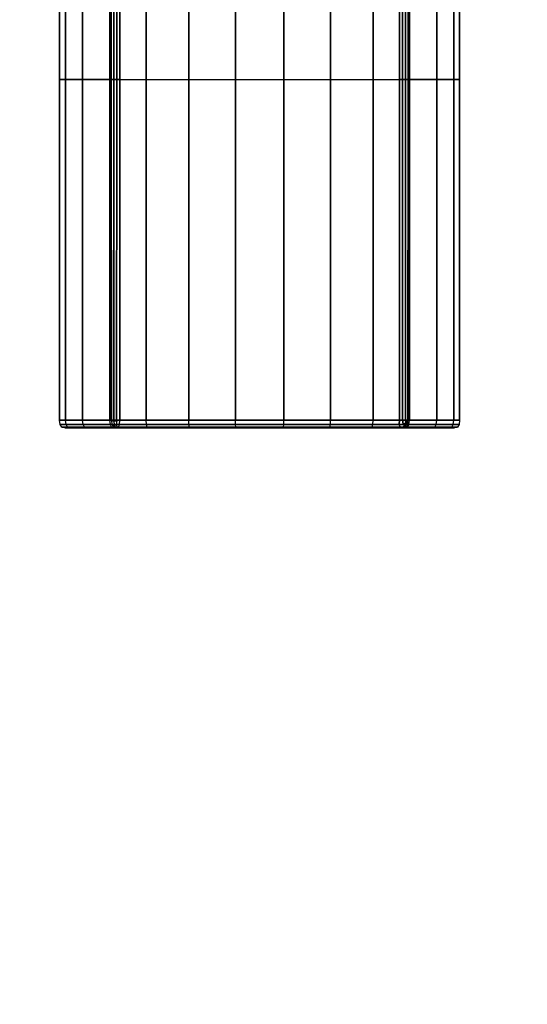
# Model space of a CAD drawing. Units: millimetres. Extents: x -4757 to 25349, y -2814 to 1668.
# Drawn here: x 23633 to 23896, y -1079 to -570 of the extents above; entities that cross this region are included whole.
import ezdxf

# ---------------------------------------------------------------- set-up
doc = ezdxf.new("R2010")
doc.units = ezdxf.units.MM
doc.header["$MEASUREMENT"] = 0
doc.layers.add('МАФЫ НАШИ', color=7, linetype='Continuous', lineweight=25)

# ---------------------------------------------------------------- blocks, each defined once
blk = doc.blocks.new('ененонеоно')
at = {"layer": 'МАФЫ НАШИ', "color": 7, "lineweight": 25}
blk.add_open_spline([(19848.86, 1667.92), (19848.86, 1667.92), (23848.72, 1667.92), (23848.72, 1667.92), (24674.89, 1667.92), (25348.72, 994.09), (25348.72, 167.92), (25348.72, 167.92), (25348.72, -817.2), (25348.72, -817.2), (25348.72, -1643.37), (24674.89, -2317.2), (23848.72, -2317.2), (23848.72, -2317.2), (19848.86, -2317.2), (19848.86, -2317.2), (19022.69, -2317.2), (18348.86, -1643.37), (18348.86, -817.2), (18348.86, -817.2), (18348.86, 167.92), (18348.86, 167.92), (18348.86, 994.09), (19022.69, 1667.92), (19848.86, 1667.92)], degree=3, knots=[0, 0, 0, 0, 0.125, 0.125, 0.125, 0.25, 0.25, 0.25, 0.375, 0.375, 0.375, 0.5, 0.5, 0.5, 0.625, 0.625, 0.625, 0.75, 0.75, 0.75, 0.875, 0.875, 0.875, 1, 1, 1, 1], dxfattribs=at)
for points in [[(23653.88, -600.82), (23653.88, -600.82), (23653.88, -420.73), (23653.88, -420.73)], [(23653.88, -420.73), (23653.88, -420.73), (23653.88, -600.82), (23653.88, -600.82)], [(23656.89, -600.82), (23656.89, -600.82), (23656.89, -420.73), (23656.89, -420.73)], [(23656.89, -420.73), (23656.89, -420.73), (23656.89, -600.82), (23656.89, -600.82)], [(23656.89, -600.82), (23656.89, -600.82), (23656.89, -420.73), (23656.89, -420.73)], [(23656.89, -420.73), (23656.89, -420.73), (23656.89, -600.82), (23656.89, -600.82)], [(23665.73, -600.82), (23665.73, -600.82), (23665.73, -420.73), (23665.73, -420.73)], [(23665.73, -420.73), (23665.73, -420.73), (23665.73, -600.82), (23665.73, -600.82)], [(23665.73, -600.82), (23665.73, -600.82), (23665.73, -420.73), (23665.73, -420.73)], [(23665.73, -420.73), (23665.73, -420.73), (23665.73, -600.82), (23665.73, -600.82)], [(23679.9, -600.82), (23679.9, -600.82), (23679.9, -420.73), (23679.9, -420.73)], [(23679.9, -420.73), (23679.9, -420.73), (23679.9, -600.82), (23679.9, -600.82)], [(23679.9, -600.82), (23679.9, -600.82), (23679.9, -420.73), (23679.9, -420.73)], [(23679.9, -420.73), (23679.9, -420.73), (23679.9, -600.82), (23679.9, -600.82)], [(23680.5, -600.82), (23680.5, -600.82), (23680.5, -420.73), (23680.5, -420.73)], [(23680.5, -420.73), (23680.5, -420.73), (23680.5, -600.82), (23680.5, -600.82)], [(23681.86, -600.82), (23681.86, -600.82), (23681.86, -420.73), (23681.86, -420.73)], [(23681.86, -420.73), (23681.86, -420.73), (23681.86, -600.82), (23681.86, -600.82)], [(23683.37, -600.82), (23683.37, -600.82), (23683.37, -420.73), (23683.37, -420.73)], [(23683.37, -420.73), (23683.37, -420.73), (23683.37, -600.82), (23683.37, -600.82)], [(23685.02, -420.73), (23685.02, -420.73), (23685.02, -600.82), (23685.02, -600.82)], [(23685.02, -600.82), (23685.02, -600.82), (23685.02, -420.73), (23685.02, -420.73)], [(23698.57, -600.82), (23698.57, -600.82), (23698.57, -420.73), (23698.57, -420.73)], [(23698.57, -420.73), (23698.57, -420.73), (23698.57, -600.82), (23698.57, -600.82)], [(23720.65, -600.82), (23720.65, -600.82), (23720.65, -420.73), (23720.65, -420.73)], [(23720.65, -420.73), (23720.65, -420.73), (23720.65, -600.82), (23720.65, -600.82)], [(23744.86, -600.82), (23744.86, -600.82), (23744.86, -420.73), (23744.86, -420.73)], [(23744.86, -420.73), (23744.86, -420.73), (23744.86, -600.82), (23744.86, -600.82)], [(23769.8, -600.82), (23769.8, -600.82), (23769.8, -420.73), (23769.8, -420.73)], [(23769.8, -420.73), (23769.8, -420.73), (23769.8, -600.82), (23769.8, -600.82)], [(23794.02, -600.82), (23794.02, -600.82), (23794.02, -420.73), (23794.02, -420.73)], [(23794.02, -420.73), (23794.02, -420.73), (23794.02, -600.82), (23794.02, -600.82)], [(23816.1, -600.82), (23816.1, -600.82), (23816.1, -420.73), (23816.1, -420.73)], [(23816.1, -420.73), (23816.1, -420.73), (23816.1, -600.82), (23816.1, -600.82)], [(23829.65, -600.82), (23829.65, -600.82), (23829.65, -420.73), (23829.65, -420.73)], [(23829.65, -420.73), (23829.65, -420.73), (23829.65, -600.82), (23829.65, -600.82)], [(23831.3, -420.73), (23831.3, -420.73), (23831.3, -600.82), (23831.3, -600.82)], [(23831.3, -600.82), (23831.3, -600.82), (23831.3, -420.73), (23831.3, -420.73)], [(23832.81, -420.73), (23832.81, -420.73), (23832.81, -600.82), (23832.81, -600.82)], [(23832.81, -600.82), (23832.81, -600.82), (23832.81, -420.73), (23832.81, -420.73)], [(23834.17, -420.73), (23834.17, -420.73), (23834.17, -600.82), (23834.17, -600.82)], [(23834.17, -600.82), (23834.17, -600.82), (23834.17, -420.73), (23834.17, -420.73)], [(23834.77, -600.82), (23834.77, -600.82), (23834.77, -420.73), (23834.77, -420.73)], [(23834.77, -420.73), (23834.77, -420.73), (23834.77, -600.82), (23834.77, -600.82)], [(23834.77, -420.73), (23834.77, -420.73), (23834.77, -600.82), (23834.77, -600.82)], [(23834.77, -600.82), (23834.77, -600.82), (23834.77, -420.73), (23834.77, -420.73)], [(23848.94, -600.82), (23848.94, -600.82), (23848.94, -420.73), (23848.94, -420.73)], [(23848.94, -420.73), (23848.94, -420.73), (23848.94, -600.82), (23848.94, -600.82)], [(23848.94, -600.82), (23848.94, -600.82), (23848.94, -420.73), (23848.94, -420.73)], [(23848.94, -420.73), (23848.94, -420.73), (23848.94, -600.82), (23848.94, -600.82)], [(23857.78, -600.82), (23857.78, -600.82), (23857.78, -420.73), (23857.78, -420.73)], [(23857.78, -420.73), (23857.78, -420.73), (23857.78, -600.82), (23857.78, -600.82)], [(23857.78, -600.82), (23857.78, -600.82), (23857.78, -420.73), (23857.78, -420.73)], [(23857.78, -420.73), (23857.78, -420.73), (23857.78, -600.82), (23857.78, -600.82)], [(23860.79, -420.73), (23860.79, -420.73), (23860.79, -600.82), (23860.79, -600.82)], [(23860.79, -600.82), (23860.79, -600.82), (23860.79, -420.73), (23860.79, -420.73)], [(23653.88, -776.85), (23653.88, -776.85), (23653.88, -600.82), (23653.88, -600.82)], [(23653.88, -600.82), (23653.88, -600.82), (23656.89, -600.82), (23656.89, -600.82)], [(23656.89, -600.82), (23656.89, -600.82), (23653.88, -600.82), (23653.88, -600.82)], [(23653.88, -600.82), (23653.88, -600.82), (23653.88, -776.85), (23653.88, -776.85)], [(23656.89, -776.85), (23656.89, -776.85), (23656.89, -600.82), (23656.89, -600.82)], [(23656.89, -600.82), (23656.89, -600.82), (23665.73, -600.82), (23665.73, -600.82)], [(23656.89, -600.82), (23656.89, -600.82), (23656.89, -776.85), (23656.89, -776.85)], [(23656.89, -776.85), (23656.89, -776.85), (23656.89, -600.82), (23656.89, -600.82)], [(23665.73, -600.82), (23665.73, -600.82), (23656.89, -600.82), (23656.89, -600.82)], [(23656.89, -600.82), (23656.89, -600.82), (23656.89, -776.85), (23656.89, -776.85)], [(23665.73, -776.85), (23665.73, -776.85), (23665.73, -600.82), (23665.73, -600.82)], [(23665.73, -600.82), (23665.73, -600.82), (23679.9, -600.82), (23679.9, -600.82)], [(23665.73, -600.82), (23665.73, -600.82), (23665.73, -776.85), (23665.73, -776.85)], [(23665.73, -776.85), (23665.73, -776.85), (23665.73, -600.82), (23665.73, -600.82)], [(23679.9, -600.82), (23679.9, -600.82), (23665.73, -600.82), (23665.73, -600.82)], [(23665.73, -600.82), (23665.73, -600.82), (23665.73, -776.85), (23665.73, -776.85)], [(23679.9, -776.85), (23679.9, -776.85), (23679.9, -600.82), (23679.9, -600.82)], [(23679.9, -600.82), (23679.9, -600.82), (23698.57, -600.82), (23698.57, -600.82)], [(23679.9, -600.82), (23679.9, -600.82), (23679.9, -776.85), (23679.9, -776.85)], [(23679.9, -776.85), (23679.9, -776.85), (23679.9, -600.82), (23679.9, -600.82)], [(23680.5, -600.82), (23680.5, -600.82), (23679.9, -600.82), (23679.9, -600.82)], [(23679.9, -600.82), (23679.9, -600.82), (23679.9, -776.85), (23679.9, -776.85)], [(23679.9, -600.82), (23679.9, -600.82), (23680.5, -600.82), (23680.5, -600.82)], [(23680.64, -777.15), (23680.64, -777.15), (23680.5, -600.82), (23680.5, -600.82)], [(23681.86, -600.82), (23681.86, -600.82), (23680.5, -600.82), (23680.5, -600.82)], [(23680.5, -600.82), (23680.5, -600.82), (23680.64, -777.15), (23680.64, -777.15)], [(23681.88, -777.42), (23681.88, -777.42), (23681.86, -600.82), (23681.86, -600.82)], [(23683.37, -600.82), (23683.37, -600.82), (23681.86, -600.82), (23681.86, -600.82)], [(23681.86, -600.82), (23681.86, -600.82), (23681.88, -777.42), (23681.88, -777.42)], [(23683.34, -777.32), (23683.34, -777.32), (23683.37, -600.82), (23683.37, -600.82)], [(23683.37, -600.82), (23683.37, -600.82), (23683.34, -777.32), (23683.34, -777.32)], [(23685.02, -600.82), (23685.02, -600.82), (23683.37, -600.82), (23683.37, -600.82)], [(23685.02, -600.82), (23685.02, -600.82), (23685.02, -776.85), (23685.02, -776.85)], [(23685.02, -776.85), (23685.02, -776.85), (23685.02, -600.82), (23685.02, -600.82)], [(23698.57, -776.85), (23698.57, -776.85), (23698.57, -600.82), (23698.57, -600.82)], [(23698.57, -600.82), (23698.57, -600.82), (23720.65, -600.82), (23720.65, -600.82)], [(23698.57, -600.82), (23698.57, -600.82), (23698.57, -776.85), (23698.57, -776.85)], [(23720.65, -776.85), (23720.65, -776.85), (23720.65, -600.82), (23720.65, -600.82)], [(23720.65, -600.82), (23720.65, -600.82), (23744.86, -600.82), (23744.86, -600.82)], [(23720.65, -600.82), (23720.65, -600.82), (23720.65, -776.85), (23720.65, -776.85)], [(23744.86, -776.85), (23744.86, -776.85), (23744.86, -600.82), (23744.86, -600.82)], [(23744.86, -600.82), (23744.86, -600.82), (23769.8, -600.82), (23769.8, -600.82)], [(23744.86, -600.82), (23744.86, -600.82), (23744.86, -776.85), (23744.86, -776.85)], [(23769.8, -776.85), (23769.8, -776.85), (23769.8, -600.82), (23769.8, -600.82)], [(23769.8, -600.82), (23769.8, -600.82), (23794.02, -600.82), (23794.02, -600.82)], [(23769.8, -600.82), (23769.8, -600.82), (23769.8, -776.85), (23769.8, -776.85)], [(23794.02, -776.85), (23794.02, -776.85), (23794.02, -600.82), (23794.02, -600.82)], [(23794.02, -600.82), (23794.02, -600.82), (23816.1, -600.82), (23816.1, -600.82)], [(23794.02, -600.82), (23794.02, -600.82), (23794.02, -776.85), (23794.02, -776.85)], [(23816.1, -776.85), (23816.1, -776.85), (23816.1, -600.82), (23816.1, -600.82)], [(23816.1, -600.82), (23816.1, -600.82), (23834.77, -600.82), (23834.77, -600.82)], [(23816.1, -600.82), (23816.1, -600.82), (23816.1, -776.85), (23816.1, -776.85)], [(23829.65, -776.85), (23829.65, -776.85), (23829.65, -600.82), (23829.65, -600.82)], [(23831.3, -600.82), (23831.3, -600.82), (23829.65, -600.82), (23829.65, -600.82)], [(23829.65, -600.82), (23829.65, -600.82), (23829.65, -776.85), (23829.65, -776.85)], [(23831.3, -600.82), (23831.3, -600.82), (23831.28, -776.89), (23831.28, -776.89)], [(23831.28, -776.89), (23831.28, -776.89), (23831.3, -600.82), (23831.3, -600.82)], [(23832.81, -600.82), (23832.81, -600.82), (23831.3, -600.82), (23831.3, -600.82)], [(23832.81, -600.82), (23832.81, -600.82), (23832.74, -776.99), (23832.74, -776.99)], [(23832.74, -776.99), (23832.74, -776.99), (23832.81, -600.82), (23832.81, -600.82)], [(23834.17, -600.82), (23834.17, -600.82), (23832.81, -600.82), (23832.81, -600.82)], [(23834.17, -600.82), (23834.17, -600.82), (23834.03, -777.15), (23834.03, -777.15)], [(23834.03, -777.15), (23834.03, -777.15), (23834.17, -600.82), (23834.17, -600.82)], [(23834.77, -600.82), (23834.77, -600.82), (23834.17, -600.82), (23834.17, -600.82)], [(23834.17, -600.82), (23834.17, -600.82), (23834.77, -600.82), (23834.77, -600.82)], [(23834.77, -776.85), (23834.77, -776.85), (23834.77, -600.82), (23834.77, -600.82)], [(23834.77, -600.82), (23834.77, -600.82), (23848.94, -600.82), (23848.94, -600.82)], [(23834.77, -600.82), (23834.77, -600.82), (23834.77, -776.85), (23834.77, -776.85)], [(23848.94, -600.82), (23848.94, -600.82), (23834.77, -600.82), (23834.77, -600.82)], [(23834.77, -600.82), (23834.77, -600.82), (23834.77, -776.85), (23834.77, -776.85)], [(23834.77, -776.85), (23834.77, -776.85), (23834.77, -600.82), (23834.77, -600.82)], [(23848.94, -776.85), (23848.94, -776.85), (23848.94, -600.82), (23848.94, -600.82)], [(23848.94, -600.82), (23848.94, -600.82), (23857.78, -600.82), (23857.78, -600.82)], [(23848.94, -600.82), (23848.94, -600.82), (23848.94, -776.85), (23848.94, -776.85)], [(23848.94, -776.85), (23848.94, -776.85), (23848.94, -600.82), (23848.94, -600.82)], [(23857.78, -600.82), (23857.78, -600.82), (23848.94, -600.82), (23848.94, -600.82)], [(23848.94, -600.82), (23848.94, -600.82), (23848.94, -776.85), (23848.94, -776.85)], [(23857.78, -776.85), (23857.78, -776.85), (23857.78, -600.82), (23857.78, -600.82)], [(23857.78, -600.82), (23857.78, -600.82), (23860.79, -600.82), (23860.79, -600.82)], [(23857.78, -600.82), (23857.78, -600.82), (23857.78, -776.85), (23857.78, -776.85)], [(23857.78, -776.85), (23857.78, -776.85), (23857.78, -600.82), (23857.78, -600.82)], [(23860.79, -600.82), (23860.79, -600.82), (23857.78, -600.82), (23857.78, -600.82)], [(23857.78, -600.82), (23857.78, -600.82), (23857.78, -776.85), (23857.78, -776.85)], [(23860.79, -600.82), (23860.79, -600.82), (23860.79, -776.85), (23860.79, -776.85)], [(23860.79, -776.85), (23860.79, -776.85), (23860.79, -600.82), (23860.79, -600.82)], [(23656.89, -776.85), (23656.89, -776.85), (23653.88, -776.85), (23653.88, -776.85)], [(23653.88, -776.85), (23653.88, -776.85), (23656.89, -776.85), (23656.89, -776.85)], [(23654.17, -779.11), (23654.17, -779.11), (23653.88, -776.85), (23653.88, -776.85)], [(23653.88, -776.85), (23653.88, -776.85), (23656.89, -776.85), (23656.89, -776.85)], [(23656.89, -776.85), (23656.89, -776.85), (23653.88, -776.85), (23653.88, -776.85)], [(23665.73, -776.85), (23665.73, -776.85), (23656.89, -776.85), (23656.89, -776.85)], [(23656.89, -776.85), (23656.89, -776.85), (23665.73, -776.85), (23665.73, -776.85)], [(23657.17, -779.11), (23657.17, -779.11), (23656.89, -776.85), (23656.89, -776.85)], [(23656.89, -776.85), (23656.89, -776.85), (23665.73, -776.85), (23665.73, -776.85)], [(23657.17, -779.11), (23657.17, -779.11), (23656.89, -776.85), (23656.89, -776.85)], [(23665.73, -776.85), (23665.73, -776.85), (23656.89, -776.85), (23656.89, -776.85)], [(23679.9, -776.85), (23679.9, -776.85), (23665.73, -776.85), (23665.73, -776.85)], [(23665.73, -776.85), (23665.73, -776.85), (23679.9, -776.85), (23679.9, -776.85)], [(23665.99, -779.11), (23665.99, -779.11), (23665.73, -776.85), (23665.73, -776.85)], [(23665.73, -776.85), (23665.73, -776.85), (23679.9, -776.85), (23679.9, -776.85)], [(23665.99, -779.11), (23665.99, -779.11), (23665.73, -776.85), (23665.73, -776.85)], [(23679.9, -776.85), (23679.9, -776.85), (23665.73, -776.85), (23665.73, -776.85)], [(23698.57, -776.85), (23698.57, -776.85), (23679.9, -776.85), (23679.9, -776.85)], [(23679.9, -776.85), (23679.9, -776.85), (23680.64, -777.15), (23680.64, -777.15)], [(23680.12, -779.11), (23680.12, -779.11), (23679.9, -776.85), (23679.9, -776.85)], [(23679.9, -776.85), (23679.9, -776.85), (23698.57, -776.85), (23698.57, -776.85)], [(23680.12, -779.11), (23680.12, -779.11), (23679.9, -776.85), (23679.9, -776.85)], [(23680.64, -777.15), (23680.64, -777.15), (23679.9, -776.85), (23679.9, -776.85)], [(23680.64, -777.15), (23680.64, -777.15), (23681.88, -777.42), (23681.88, -777.42)], [(23680.64, -777.15), (23680.64, -777.15), (23680.95, -779.24), (23680.95, -779.24)], [(23681.88, -777.42), (23681.88, -777.42), (23680.64, -777.15), (23680.64, -777.15)], [(23683.34, -777.32), (23683.34, -777.32), (23681.88, -777.42), (23681.88, -777.42)], [(23681.88, -777.42), (23681.88, -777.42), (23683.34, -777.32), (23683.34, -777.32)], [(23681.88, -777.42), (23681.88, -777.42), (23682.05, -779.36), (23682.05, -779.36)], [(23685.02, -776.85), (23685.02, -776.85), (23683.34, -777.32), (23683.34, -777.32)], [(23683.34, -777.32), (23683.34, -777.32), (23685.02, -776.85), (23685.02, -776.85)], [(23683.34, -777.32), (23683.34, -777.32), (23683.35, -779.32), (23683.35, -779.32)], [(23684.84, -779.11), (23684.84, -779.11), (23685.02, -776.85), (23685.02, -776.85)], [(23685.02, -776.85), (23685.02, -776.85), (23829.65, -776.85), (23829.65, -776.85)], [(23829.65, -776.85), (23829.65, -776.85), (23685.02, -776.85), (23685.02, -776.85)], [(23720.65, -776.85), (23720.65, -776.85), (23698.57, -776.85), (23698.57, -776.85)], [(23698.73, -779.11), (23698.73, -779.11), (23698.57, -776.85), (23698.57, -776.85)], [(23698.57, -776.85), (23698.57, -776.85), (23720.65, -776.85), (23720.65, -776.85)], [(23744.86, -776.85), (23744.86, -776.85), (23720.65, -776.85), (23720.65, -776.85)], [(23720.75, -779.11), (23720.75, -779.11), (23720.65, -776.85), (23720.65, -776.85)], [(23720.65, -776.85), (23720.65, -776.85), (23744.86, -776.85), (23744.86, -776.85)], [(23769.8, -776.85), (23769.8, -776.85), (23744.86, -776.85), (23744.86, -776.85)], [(23744.9, -779.11), (23744.9, -779.11), (23744.86, -776.85), (23744.86, -776.85)], [(23744.86, -776.85), (23744.86, -776.85), (23769.8, -776.85), (23769.8, -776.85)], [(23769.77, -779.11), (23769.77, -779.11), (23769.8, -776.85), (23769.8, -776.85)], [(23794.02, -776.85), (23794.02, -776.85), (23769.8, -776.85), (23769.8, -776.85)], [(23769.8, -776.85), (23769.8, -776.85), (23794.02, -776.85), (23794.02, -776.85)], [(23793.92, -779.11), (23793.92, -779.11), (23794.02, -776.85), (23794.02, -776.85)], [(23816.1, -776.85), (23816.1, -776.85), (23794.02, -776.85), (23794.02, -776.85)], [(23794.02, -776.85), (23794.02, -776.85), (23816.1, -776.85), (23816.1, -776.85)], [(23815.94, -779.11), (23815.94, -779.11), (23816.1, -776.85), (23816.1, -776.85)], [(23834.77, -776.85), (23834.77, -776.85), (23816.1, -776.85), (23816.1, -776.85)], [(23816.1, -776.85), (23816.1, -776.85), (23834.77, -776.85), (23834.77, -776.85)], [(23829.65, -776.85), (23829.65, -776.85), (23829.54, -779.11), (23829.54, -779.11)], [(23829.54, -779.11), (23829.54, -779.11), (23829.65, -776.85), (23829.65, -776.85)], [(23831.28, -776.89), (23831.28, -776.89), (23829.65, -776.85), (23829.65, -776.85)], [(23832.74, -776.99), (23832.74, -776.99), (23831.28, -776.89), (23831.28, -776.89)], [(23831.28, -776.89), (23831.28, -776.89), (23831.52, -778.89), (23831.52, -778.89)], [(23831.52, -778.89), (23831.52, -778.89), (23831.28, -776.89), (23831.28, -776.89)], [(23831.52, -778.89), (23831.52, -778.89), (23833.01, -778.24), (23833.01, -778.24)], [(23832.74, -776.99), (23832.74, -776.99), (23834.03, -777.15), (23834.03, -777.15)], [(23832.74, -776.99), (23832.74, -776.99), (23833.01, -778.24), (23833.01, -778.24)], [(23833.01, -778.24), (23833.01, -778.24), (23832.74, -776.99), (23832.74, -776.99)], [(23833.01, -778.24), (23833.01, -778.24), (23834.03, -777.15), (23834.03, -777.15)], [(23833.01, -778.24), (23833.01, -778.24), (23833.51, -778.99), (23833.51, -778.99)], [(23833.51, -778.99), (23833.51, -778.99), (23833.01, -778.24), (23833.01, -778.24)], [(23834.03, -777.15), (23834.03, -777.15), (23833.51, -778.99), (23833.51, -778.99)], [(23834.03, -777.15), (23834.03, -777.15), (23834.77, -776.85), (23834.77, -776.85)], [(23834.77, -776.85), (23834.77, -776.85), (23834.03, -777.15), (23834.03, -777.15)], [(23834.22, -779.24), (23834.22, -779.24), (23834.03, -777.15), (23834.03, -777.15)], [(23834.55, -779.11), (23834.55, -779.11), (23834.77, -776.85), (23834.77, -776.85)], [(23834.55, -779.11), (23834.55, -779.11), (23834.77, -776.85), (23834.77, -776.85)], [(23848.94, -776.85), (23848.94, -776.85), (23834.77, -776.85), (23834.77, -776.85)], [(23834.77, -776.85), (23834.77, -776.85), (23848.94, -776.85), (23848.94, -776.85)], [(23834.77, -776.85), (23834.77, -776.85), (23848.94, -776.85), (23848.94, -776.85)], [(23848.94, -776.85), (23848.94, -776.85), (23834.77, -776.85), (23834.77, -776.85)], [(23848.68, -779.11), (23848.68, -779.11), (23848.94, -776.85), (23848.94, -776.85)], [(23848.68, -779.11), (23848.68, -779.11), (23848.94, -776.85), (23848.94, -776.85)], [(23857.78, -776.85), (23857.78, -776.85), (23848.94, -776.85), (23848.94, -776.85)], [(23848.94, -776.85), (23848.94, -776.85), (23857.78, -776.85), (23857.78, -776.85)], [(23848.94, -776.85), (23848.94, -776.85), (23857.78, -776.85), (23857.78, -776.85)], [(23857.78, -776.85), (23857.78, -776.85), (23848.94, -776.85), (23848.94, -776.85)], [(23857.5, -779.11), (23857.5, -779.11), (23857.78, -776.85), (23857.78, -776.85)], [(23857.5, -779.11), (23857.5, -779.11), (23857.78, -776.85), (23857.78, -776.85)], [(23860.79, -776.85), (23860.79, -776.85), (23857.78, -776.85), (23857.78, -776.85)], [(23857.78, -776.85), (23857.78, -776.85), (23860.79, -776.85), (23860.79, -776.85)], [(23857.78, -776.85), (23857.78, -776.85), (23860.79, -776.85), (23860.79, -776.85)], [(23860.79, -776.85), (23860.79, -776.85), (23857.78, -776.85), (23857.78, -776.85)], [(23860.79, -776.85), (23860.79, -776.85), (23860.5, -779.11), (23860.5, -779.11)], [(23655.04, -780.46), (23655.04, -780.46), (23654.17, -779.11), (23654.17, -779.11)], [(23654.17, -779.11), (23654.17, -779.11), (23657.17, -779.11), (23657.17, -779.11)], [(23657.17, -779.11), (23657.17, -779.11), (23654.17, -779.11), (23654.17, -779.11)], [(23657.17, -779.11), (23657.17, -779.11), (23654.17, -779.11), (23654.17, -779.11)], [(23654.17, -779.11), (23654.17, -779.11), (23657.17, -779.11), (23657.17, -779.11)], [(23656.49, -780.91), (23656.49, -780.91), (23655.04, -780.46), (23655.04, -780.46)], [(23655.04, -780.46), (23655.04, -780.46), (23658.01, -780.46), (23658.01, -780.46)], [(23658.01, -780.46), (23658.01, -780.46), (23655.04, -780.46), (23655.04, -780.46)], [(23658.01, -780.46), (23658.01, -780.46), (23655.04, -780.46), (23655.04, -780.46)], [(23655.04, -780.46), (23655.04, -780.46), (23658.01, -780.46), (23658.01, -780.46)], [(23659.42, -780.91), (23659.42, -780.91), (23656.49, -780.91), (23656.49, -780.91)], [(23656.49, -780.91), (23656.49, -780.91), (23659.42, -780.91), (23659.42, -780.91)], [(23659.42, -780.91), (23659.42, -780.91), (23656.49, -780.91), (23656.49, -780.91)], [(23656.49, -780.91), (23656.49, -780.91), (23659.42, -780.91), (23659.42, -780.91)], [(23658.01, -780.46), (23658.01, -780.46), (23657.17, -779.11), (23657.17, -779.11)], [(23657.17, -779.11), (23657.17, -779.11), (23665.99, -779.11), (23665.99, -779.11)], [(23665.99, -779.11), (23665.99, -779.11), (23657.17, -779.11), (23657.17, -779.11)], [(23658.01, -780.46), (23658.01, -780.46), (23657.17, -779.11), (23657.17, -779.11)], [(23665.99, -779.11), (23665.99, -779.11), (23657.17, -779.11), (23657.17, -779.11)], [(23657.17, -779.11), (23657.17, -779.11), (23665.99, -779.11), (23665.99, -779.11)], [(23659.42, -780.91), (23659.42, -780.91), (23658.01, -780.46), (23658.01, -780.46)], [(23658.01, -780.46), (23658.01, -780.46), (23666.76, -780.46), (23666.76, -780.46)], [(23659.42, -780.91), (23659.42, -780.91), (23658.01, -780.46), (23658.01, -780.46)], [(23666.76, -780.46), (23666.76, -780.46), (23658.01, -780.46), (23658.01, -780.46)], [(23666.76, -780.46), (23666.76, -780.46), (23658.01, -780.46), (23658.01, -780.46)], [(23658.01, -780.46), (23658.01, -780.46), (23666.76, -780.46), (23666.76, -780.46)], [(23668.04, -780.91), (23668.04, -780.91), (23659.42, -780.91), (23659.42, -780.91)], [(23659.42, -780.91), (23659.42, -780.91), (23668.04, -780.91), (23668.04, -780.91)], [(23659.42, -780.91), (23659.42, -780.91), (23681.85, -780.91), (23681.85, -780.91)], [(23668.04, -780.91), (23668.04, -780.91), (23659.42, -780.91), (23659.42, -780.91)], [(23659.42, -780.91), (23659.42, -780.91), (23668.04, -780.91), (23668.04, -780.91)], [(23666.76, -780.46), (23666.76, -780.46), (23665.99, -779.11), (23665.99, -779.11)], [(23665.99, -779.11), (23665.99, -779.11), (23680.12, -779.11), (23680.12, -779.11)], [(23680.12, -779.11), (23680.12, -779.11), (23665.99, -779.11), (23665.99, -779.11)], [(23666.76, -780.46), (23666.76, -780.46), (23665.99, -779.11), (23665.99, -779.11)], [(23680.12, -779.11), (23680.12, -779.11), (23665.99, -779.11), (23665.99, -779.11)], [(23665.99, -779.11), (23665.99, -779.11), (23680.12, -779.11), (23680.12, -779.11)], [(23668.04, -780.91), (23668.04, -780.91), (23666.76, -780.46), (23666.76, -780.46)], [(23666.76, -780.46), (23666.76, -780.46), (23680.77, -780.46), (23680.77, -780.46)], [(23668.04, -780.91), (23668.04, -780.91), (23666.76, -780.46), (23666.76, -780.46)], [(23680.77, -780.46), (23680.77, -780.46), (23666.76, -780.46), (23666.76, -780.46)], [(23680.77, -780.46), (23680.77, -780.46), (23666.76, -780.46), (23666.76, -780.46)], [(23666.76, -780.46), (23666.76, -780.46), (23680.77, -780.46), (23680.77, -780.46)], [(23681.85, -780.91), (23681.85, -780.91), (23668.04, -780.91), (23668.04, -780.91)], [(23668.04, -780.91), (23668.04, -780.91), (23681.85, -780.91), (23681.85, -780.91)], [(23681.85, -780.91), (23681.85, -780.91), (23668.04, -780.91), (23668.04, -780.91)], [(23668.04, -780.91), (23668.04, -780.91), (23681.85, -780.91), (23681.85, -780.91)], [(23680.77, -780.46), (23680.77, -780.46), (23680.12, -779.11), (23680.12, -779.11)], [(23680.12, -779.11), (23680.12, -779.11), (23698.73, -779.11), (23698.73, -779.11)], [(23698.73, -779.11), (23698.73, -779.11), (23680.12, -779.11), (23680.12, -779.11)], [(23680.77, -780.46), (23680.77, -780.46), (23680.12, -779.11), (23680.12, -779.11)], [(23680.95, -779.24), (23680.95, -779.24), (23680.12, -779.11), (23680.12, -779.11)], [(23680.12, -779.11), (23680.12, -779.11), (23680.95, -779.24), (23680.95, -779.24)], [(23681.85, -780.91), (23681.85, -780.91), (23680.77, -780.46), (23680.77, -780.46)], [(23680.77, -780.46), (23680.77, -780.46), (23699.22, -780.46), (23699.22, -780.46)], [(23681.85, -780.91), (23681.85, -780.91), (23680.77, -780.46), (23680.77, -780.46)], [(23681.88, -780.5), (23681.88, -780.5), (23680.77, -780.46), (23680.77, -780.46)], [(23699.22, -780.46), (23699.22, -780.46), (23680.77, -780.46), (23680.77, -780.46)], [(23680.77, -780.46), (23680.77, -780.46), (23681.88, -780.5), (23681.88, -780.5)], [(23680.95, -779.24), (23680.95, -779.24), (23681.88, -780.5), (23681.88, -780.5)], [(23682.05, -779.36), (23682.05, -779.36), (23680.95, -779.24), (23680.95, -779.24)], [(23680.95, -779.24), (23680.95, -779.24), (23682.05, -779.36), (23682.05, -779.36)], [(23683.42, -780.91), (23683.42, -780.91), (23681.85, -780.91), (23681.85, -780.91)], [(23681.85, -780.91), (23681.85, -780.91), (23700.05, -780.91), (23700.05, -780.91)], [(23700.05, -780.91), (23700.05, -780.91), (23681.85, -780.91), (23681.85, -780.91)], [(23681.85, -780.91), (23681.85, -780.91), (23683.42, -780.91), (23683.42, -780.91)], [(23682.56, -780.53), (23682.56, -780.53), (23681.88, -780.5), (23681.88, -780.5)], [(23681.88, -780.5), (23681.88, -780.5), (23683.42, -780.91), (23683.42, -780.91)], [(23681.88, -780.5), (23681.88, -780.5), (23682.56, -780.53), (23682.56, -780.53)], [(23683.35, -779.32), (23683.35, -779.32), (23682.05, -779.36), (23682.05, -779.36)], [(23682.05, -779.36), (23682.05, -779.36), (23683.35, -779.32), (23683.35, -779.32)], [(23682.05, -779.36), (23682.05, -779.36), (23682.56, -780.53), (23682.56, -780.53)], [(23683.38, -780.51), (23683.38, -780.51), (23682.56, -780.53), (23682.56, -780.53)], [(23682.56, -780.53), (23682.56, -780.53), (23683.38, -780.51), (23683.38, -780.51)], [(23683.42, -780.91), (23683.42, -780.91), (23682.56, -780.53), (23682.56, -780.53)], [(23684.84, -779.11), (23684.84, -779.11), (23683.35, -779.32), (23683.35, -779.32)], [(23683.35, -779.32), (23683.35, -779.32), (23684.84, -779.11), (23684.84, -779.11)], [(23683.35, -779.32), (23683.35, -779.32), (23683.38, -780.51), (23683.38, -780.51)], [(23684.31, -780.46), (23684.31, -780.46), (23683.38, -780.51), (23683.38, -780.51)], [(23683.38, -780.51), (23683.38, -780.51), (23684.31, -780.46), (23684.31, -780.46)], [(23683.38, -780.51), (23683.38, -780.51), (23683.42, -780.91), (23683.42, -780.91)], [(23684.31, -780.46), (23684.31, -780.46), (23683.42, -780.91), (23683.42, -780.91)], [(23831.25, -780.91), (23831.25, -780.91), (23683.42, -780.91), (23683.42, -780.91)], [(23683.42, -780.91), (23683.42, -780.91), (23831.25, -780.91), (23831.25, -780.91)], [(23684.31, -780.46), (23684.31, -780.46), (23684.84, -779.11), (23684.84, -779.11)], [(23830.08, -780.46), (23830.08, -780.46), (23684.31, -780.46), (23684.31, -780.46)], [(23684.31, -780.46), (23684.31, -780.46), (23830.08, -780.46), (23830.08, -780.46)], [(23829.54, -779.11), (23829.54, -779.11), (23684.84, -779.11), (23684.84, -779.11)], [(23684.84, -779.11), (23684.84, -779.11), (23829.54, -779.11), (23829.54, -779.11)], [(23699.22, -780.46), (23699.22, -780.46), (23698.73, -779.11), (23698.73, -779.11)], [(23698.73, -779.11), (23698.73, -779.11), (23720.75, -779.11), (23720.75, -779.11)], [(23720.75, -779.11), (23720.75, -779.11), (23698.73, -779.11), (23698.73, -779.11)], [(23700.05, -780.91), (23700.05, -780.91), (23699.22, -780.46), (23699.22, -780.46)], [(23699.22, -780.46), (23699.22, -780.46), (23721.06, -780.46), (23721.06, -780.46)], [(23721.06, -780.46), (23721.06, -780.46), (23699.22, -780.46), (23699.22, -780.46)], [(23700.05, -780.91), (23700.05, -780.91), (23721.57, -780.91), (23721.57, -780.91)], [(23721.57, -780.91), (23721.57, -780.91), (23700.05, -780.91), (23700.05, -780.91)], [(23721.06, -780.46), (23721.06, -780.46), (23720.75, -779.11), (23720.75, -779.11)], [(23720.75, -779.11), (23720.75, -779.11), (23744.9, -779.11), (23744.9, -779.11)], [(23744.9, -779.11), (23744.9, -779.11), (23720.75, -779.11), (23720.75, -779.11)], [(23721.57, -780.91), (23721.57, -780.91), (23721.06, -780.46), (23721.06, -780.46)], [(23721.06, -780.46), (23721.06, -780.46), (23745, -780.46), (23745, -780.46)], [(23745, -780.46), (23745, -780.46), (23721.06, -780.46), (23721.06, -780.46)], [(23721.57, -780.91), (23721.57, -780.91), (23745.18, -780.91), (23745.18, -780.91)], [(23745.18, -780.91), (23745.18, -780.91), (23721.57, -780.91), (23721.57, -780.91)], [(23745, -780.46), (23745, -780.46), (23744.9, -779.11), (23744.9, -779.11)], [(23744.9, -779.11), (23744.9, -779.11), (23769.77, -779.11), (23769.77, -779.11)], [(23769.77, -779.11), (23769.77, -779.11), (23744.9, -779.11), (23744.9, -779.11)], [(23745.18, -780.91), (23745.18, -780.91), (23745, -780.46), (23745, -780.46)], [(23745, -780.46), (23745, -780.46), (23769.67, -780.46), (23769.67, -780.46)], [(23769.67, -780.46), (23769.67, -780.46), (23745, -780.46), (23745, -780.46)], [(23745.18, -780.91), (23745.18, -780.91), (23769.49, -780.91), (23769.49, -780.91)], [(23769.49, -780.91), (23769.49, -780.91), (23745.18, -780.91), (23745.18, -780.91)], [(23769.49, -780.91), (23769.49, -780.91), (23769.67, -780.46), (23769.67, -780.46)], [(23769.49, -780.91), (23769.49, -780.91), (23793.1, -780.91), (23793.1, -780.91)], [(23793.1, -780.91), (23793.1, -780.91), (23769.49, -780.91), (23769.49, -780.91)], [(23769.67, -780.46), (23769.67, -780.46), (23769.77, -779.11), (23769.77, -779.11)], [(23769.67, -780.46), (23769.67, -780.46), (23793.61, -780.46), (23793.61, -780.46)], [(23793.61, -780.46), (23793.61, -780.46), (23769.67, -780.46), (23769.67, -780.46)], [(23769.77, -779.11), (23769.77, -779.11), (23793.92, -779.11), (23793.92, -779.11)], [(23793.92, -779.11), (23793.92, -779.11), (23769.77, -779.11), (23769.77, -779.11)], [(23793.1, -780.91), (23793.1, -780.91), (23793.61, -780.46), (23793.61, -780.46)], [(23793.1, -780.91), (23793.1, -780.91), (23814.62, -780.91), (23814.62, -780.91)], [(23814.62, -780.91), (23814.62, -780.91), (23793.1, -780.91), (23793.1, -780.91)], [(23793.61, -780.46), (23793.61, -780.46), (23793.92, -779.11), (23793.92, -779.11)], [(23793.61, -780.46), (23793.61, -780.46), (23815.45, -780.46), (23815.45, -780.46)], [(23815.45, -780.46), (23815.45, -780.46), (23793.61, -780.46), (23793.61, -780.46)], [(23793.92, -779.11), (23793.92, -779.11), (23815.94, -779.11), (23815.94, -779.11)], [(23815.94, -779.11), (23815.94, -779.11), (23793.92, -779.11), (23793.92, -779.11)], [(23814.62, -780.91), (23814.62, -780.91), (23815.45, -780.46), (23815.45, -780.46)], [(23814.62, -780.91), (23814.62, -780.91), (23832.82, -780.91), (23832.82, -780.91)], [(23832.82, -780.91), (23832.82, -780.91), (23814.62, -780.91), (23814.62, -780.91)], [(23815.45, -780.46), (23815.45, -780.46), (23815.94, -779.11), (23815.94, -779.11)], [(23815.45, -780.46), (23815.45, -780.46), (23833.9, -780.46), (23833.9, -780.46)], [(23833.9, -780.46), (23833.9, -780.46), (23815.45, -780.46), (23815.45, -780.46)], [(23815.94, -779.11), (23815.94, -779.11), (23834.55, -779.11), (23834.55, -779.11)], [(23834.55, -779.11), (23834.55, -779.11), (23815.94, -779.11), (23815.94, -779.11)], [(23829.54, -779.11), (23829.54, -779.11), (23831.52, -778.89), (23831.52, -778.89)], [(23829.54, -779.11), (23829.54, -779.11), (23830.08, -780.46), (23830.08, -780.46)], [(23830.08, -780.46), (23830.08, -780.46), (23829.54, -779.11), (23829.54, -779.11)], [(23830.08, -780.46), (23830.08, -780.46), (23832.19, -780.09), (23832.19, -780.09)], [(23831.25, -780.91), (23831.25, -780.91), (23830.08, -780.46), (23830.08, -780.46)], [(23830.08, -780.46), (23830.08, -780.46), (23831.25, -780.91), (23831.25, -780.91)], [(23833.29, -780.5), (23833.29, -780.5), (23831.25, -780.91), (23831.25, -780.91)], [(23832.82, -780.91), (23832.82, -780.91), (23831.25, -780.91), (23831.25, -780.91)], [(23831.25, -780.91), (23831.25, -780.91), (23832.82, -780.91), (23832.82, -780.91)], [(23831.52, -778.89), (23831.52, -778.89), (23832.19, -780.09), (23832.19, -780.09)], [(23832.19, -780.09), (23832.19, -780.09), (23831.52, -778.89), (23831.52, -778.89)], [(23832.19, -780.09), (23832.19, -780.09), (23833.51, -778.99), (23833.51, -778.99)], [(23832.19, -780.09), (23832.19, -780.09), (23833.29, -780.5), (23833.29, -780.5)], [(23833.29, -780.5), (23833.29, -780.5), (23832.19, -780.09), (23832.19, -780.09)], [(23832.82, -780.91), (23832.82, -780.91), (23833.9, -780.46), (23833.9, -780.46)], [(23832.82, -780.91), (23832.82, -780.91), (23833.9, -780.46), (23833.9, -780.46)], [(23846.63, -780.91), (23846.63, -780.91), (23832.82, -780.91), (23832.82, -780.91)], [(23832.82, -780.91), (23832.82, -780.91), (23846.63, -780.91), (23846.63, -780.91)], [(23846.63, -780.91), (23846.63, -780.91), (23832.82, -780.91), (23832.82, -780.91)], [(23832.82, -780.91), (23832.82, -780.91), (23846.63, -780.91), (23846.63, -780.91)], [(23833.29, -780.5), (23833.29, -780.5), (23834.22, -779.24), (23834.22, -779.24)], [(23833.9, -780.46), (23833.9, -780.46), (23833.29, -780.5), (23833.29, -780.5)], [(23833.29, -780.5), (23833.29, -780.5), (23833.9, -780.46), (23833.9, -780.46)], [(23833.51, -778.99), (23833.51, -778.99), (23834.22, -779.24), (23834.22, -779.24)], [(23834.22, -779.24), (23834.22, -779.24), (23833.51, -778.99), (23833.51, -778.99)], [(23833.9, -780.46), (23833.9, -780.46), (23834.55, -779.11), (23834.55, -779.11)], [(23833.9, -780.46), (23833.9, -780.46), (23834.55, -779.11), (23834.55, -779.11)], [(23833.9, -780.46), (23833.9, -780.46), (23847.91, -780.46), (23847.91, -780.46)], [(23847.91, -780.46), (23847.91, -780.46), (23833.9, -780.46), (23833.9, -780.46)], [(23847.91, -780.46), (23847.91, -780.46), (23833.9, -780.46), (23833.9, -780.46)], [(23833.9, -780.46), (23833.9, -780.46), (23847.91, -780.46), (23847.91, -780.46)], [(23834.55, -779.11), (23834.55, -779.11), (23834.22, -779.24), (23834.22, -779.24)], [(23834.22, -779.24), (23834.22, -779.24), (23834.55, -779.11), (23834.55, -779.11)], [(23834.55, -779.11), (23834.55, -779.11), (23848.68, -779.11), (23848.68, -779.11)], [(23848.68, -779.11), (23848.68, -779.11), (23834.55, -779.11), (23834.55, -779.11)], [(23848.68, -779.11), (23848.68, -779.11), (23834.55, -779.11), (23834.55, -779.11)], [(23834.55, -779.11), (23834.55, -779.11), (23848.68, -779.11), (23848.68, -779.11)], [(23846.63, -780.91), (23846.63, -780.91), (23847.91, -780.46), (23847.91, -780.46)], [(23846.63, -780.91), (23846.63, -780.91), (23847.91, -780.46), (23847.91, -780.46)], [(23846.63, -780.91), (23846.63, -780.91), (23855.25, -780.91), (23855.25, -780.91)], [(23855.25, -780.91), (23855.25, -780.91), (23846.63, -780.91), (23846.63, -780.91)], [(23855.25, -780.91), (23855.25, -780.91), (23846.63, -780.91), (23846.63, -780.91)], [(23846.63, -780.91), (23846.63, -780.91), (23855.25, -780.91), (23855.25, -780.91)], [(23847.91, -780.46), (23847.91, -780.46), (23848.68, -779.11), (23848.68, -779.11)], [(23847.91, -780.46), (23847.91, -780.46), (23848.68, -779.11), (23848.68, -779.11)], [(23847.91, -780.46), (23847.91, -780.46), (23856.66, -780.46), (23856.66, -780.46)], [(23856.66, -780.46), (23856.66, -780.46), (23847.91, -780.46), (23847.91, -780.46)], [(23856.66, -780.46), (23856.66, -780.46), (23847.91, -780.46), (23847.91, -780.46)], [(23847.91, -780.46), (23847.91, -780.46), (23856.66, -780.46), (23856.66, -780.46)], [(23848.68, -779.11), (23848.68, -779.11), (23857.5, -779.11), (23857.5, -779.11)], [(23857.5, -779.11), (23857.5, -779.11), (23848.68, -779.11), (23848.68, -779.11)], [(23857.5, -779.11), (23857.5, -779.11), (23848.68, -779.11), (23848.68, -779.11)], [(23848.68, -779.11), (23848.68, -779.11), (23857.5, -779.11), (23857.5, -779.11)], [(23855.25, -780.91), (23855.25, -780.91), (23856.66, -780.46), (23856.66, -780.46)], [(23855.25, -780.91), (23855.25, -780.91), (23856.66, -780.46), (23856.66, -780.46)], [(23855.25, -780.91), (23855.25, -780.91), (23858.18, -780.91), (23858.18, -780.91)], [(23858.18, -780.91), (23858.18, -780.91), (23855.25, -780.91), (23855.25, -780.91)], [(23858.18, -780.91), (23858.18, -780.91), (23855.25, -780.91), (23855.25, -780.91)], [(23855.25, -780.91), (23855.25, -780.91), (23858.18, -780.91), (23858.18, -780.91)], [(23856.66, -780.46), (23856.66, -780.46), (23857.5, -779.11), (23857.5, -779.11)], [(23856.66, -780.46), (23856.66, -780.46), (23857.5, -779.11), (23857.5, -779.11)], [(23856.66, -780.46), (23856.66, -780.46), (23859.63, -780.46), (23859.63, -780.46)], [(23859.63, -780.46), (23859.63, -780.46), (23856.66, -780.46), (23856.66, -780.46)], [(23859.63, -780.46), (23859.63, -780.46), (23856.66, -780.46), (23856.66, -780.46)], [(23856.66, -780.46), (23856.66, -780.46), (23859.63, -780.46), (23859.63, -780.46)], [(23857.5, -779.11), (23857.5, -779.11), (23860.5, -779.11), (23860.5, -779.11)], [(23860.5, -779.11), (23860.5, -779.11), (23857.5, -779.11), (23857.5, -779.11)], [(23860.5, -779.11), (23860.5, -779.11), (23857.5, -779.11), (23857.5, -779.11)], [(23857.5, -779.11), (23857.5, -779.11), (23860.5, -779.11), (23860.5, -779.11)], [(23859.63, -780.46), (23859.63, -780.46), (23858.18, -780.91), (23858.18, -780.91)], [(23860.5, -779.11), (23860.5, -779.11), (23859.63, -780.46), (23859.63, -780.46)]]:
    blk.add_open_spline(points, degree=3, dxfattribs=at)

msp = doc.modelspace()

# ---------------------------------------------------------------- block references
at = {"layer": 'МАФЫ НАШИ'}
msp.add_blockref('ененонеоно', (0, 0), dxfattribs=at)

doc.saveas('drawing.dxf')
